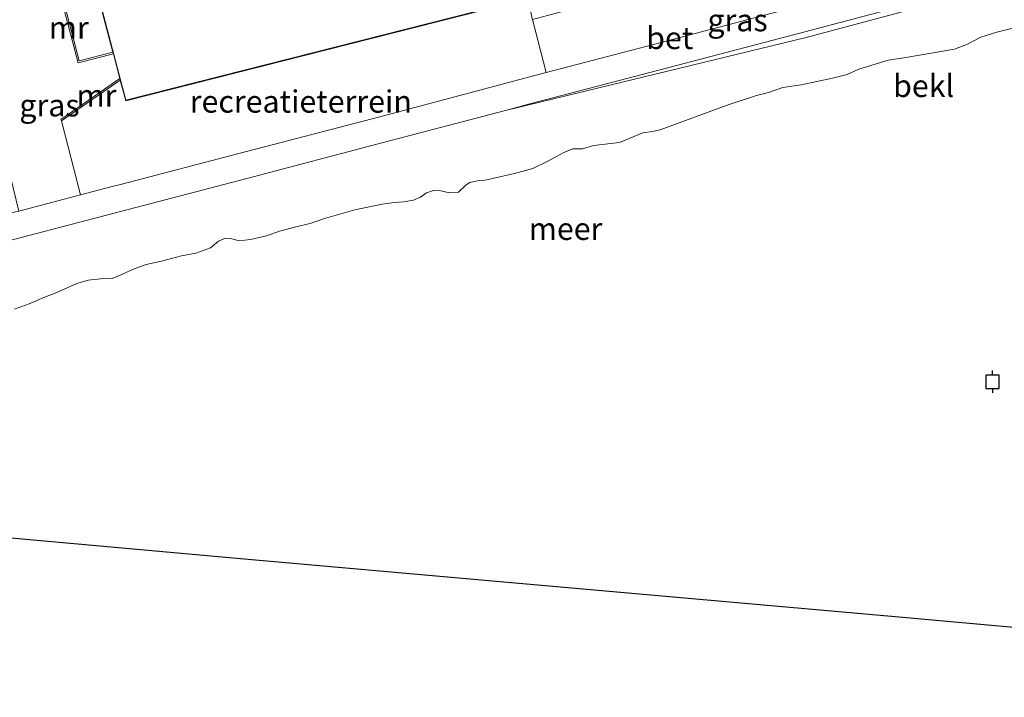
# Model space of a CAD drawing. Units: metres. Extents: x 149996 to 160007, y 562498 to 568751.
# Drawn here: x 151809 to 151919, y 565098 to 565174 of the extents above; entities that cross this region are included whole.
import ezdxf
from ezdxf.enums import TextEntityAlignment as Align

# ---------------------------------------------------------------- set-up
doc = ezdxf.new("R2010")
doc.units = ezdxf.units.M
doc.layers.get('0').update_dxf_attribs({"lineweight": 25})
for name, color, linetype, lineweight in [('B-ME-GW-TEENLIJN-L-B1', 93, 'Continuous', 18), ('B-ME-IE-GRASLAND-GV-B6', 93, 'Continuous', 18), ('B-ME-IE-GRONDWERKLIJN-GROND_INGERICHT-GV-B6', 253, 'Continuous', 18), ('B-ME-KG-KADASTRAAL-DAKRAND-L-B1', 13, 'Continuous', 18), ('B-ME-MW-MUUR-GV-B6', 8, 'IE-TERREINAFSCHEIDING-KUNSTMATIG', 18), ('B-ME-OB-BEKLEDING-GV-B6', 253, 'Continuous', 18), ('B-ME-OB-WATERLIJN-L-B1', 133, 'OB-WATERLIJN', 18), ('B-ME-OG-BEBOUWING-GV-B6', 173, 'Continuous', 18), ('B-ME-OG-WATER-GV-B6', 153, 'Continuous', 18), ('B-ME-VH-VERH_SOORT-BETON-OVERIG-GV-B6', 8, 'IE-TERREINAFSCHEIDING-NATUURLIJK-HOUTWAL', 18), ('B-ME-VH-VERH_SOORT-TEGELS-GV-B6', 8, 'Continuous', 18)]:
    doc.layers.add(name, color=color, linetype=linetype, lineweight=lineweight)
doc.layers.add('B-ME-KG-KADASTRAAL-OPNAMEDTMGRENS-L-B1', color=10, linetype='Continuous')
doc.layers.add('B-ME-VV-AFMEERCONSTRUCTIE-S-B1', color=10, linetype='Continuous')
doc.styles.add('NLCS-ISO', font='NLCS-ISO.TTF')
doc.linetypes.add('IE-TERREINAFSCHEIDING-KUNSTMATIG', pattern='A,4,[82,NLCS.SHX,S=0.75,R=90,X=0,Y=0],4,-2', length=10)
doc.linetypes.add('IE-TERREINAFSCHEIDING-NATUURLIJK-HOUTWAL', pattern='A,7,-1.5,[67,NLCS.SHX,S=0.75,R=45,X=0,Y=0],-1.5,7,-1.5,[70,NLCS.SHX,S=0.75,R=0,X=0,Y=0],-1.5', length=20)
doc.linetypes.add('OB-WATERLIJN', pattern='A,10,[32,NLCS.SHX,S=2,R=0,X=0,Y=0],-12', length=22)

# ---------------------------------------------------------------- blocks, each defined once
blk = doc.blocks.new('meerpaal')
for p, q in [((-0.75, 0), (-1.25, 0)), ((0.75, 0.75), (-0.75, 0.75)), ((-0.75, 0.75), (-0.75, -0.75)), ((0.75, -0.75), (0.75, 0.75)), ((0.75, 0), (1.25, 0)), ((-0.75, -0.75), (0.75, -0.75))]:
    blk.add_line(p, q)

msp = doc.modelspace()

# ---------------------------------------------------------------- linework, layer by layer
at = {"layer": 'B-ME-GW-TEENLIJN-L-B1'}
msp.add_polyline3d([(151934.3024, 565144.6306, 0.4775), (151931.952, 565153.589, 0.5732), (151930.8825, 565158.4249, 0.4696), (151927.6251, 565169.6518, 0.4729), (151924.909, 565179.1662, 0.5315), (151918.28, 565177.597, 0.079), (151896.977, 565171.878, 0.083), (151874.96, 565166.529, 0.233), (151863.267, 565163.7233, 1.3795)], dxfattribs=at)
at = {"layer": 'B-ME-IE-GRASLAND-GV-B6'}
for points in [[(151887.1379, 565179.483, 3.1657), (151888.081, 565175.634, 3.155), (151896.608, 565177.05, 2.818), (151908.5, 565179.06, 2.171), (151911.986, 565179.635, 1.977), (151912.307, 565179.7, 1.977), (151907.597, 565178.404, 1.44), (151895.001, 565175.099, 1.436), (151880.582, 565171.287, 1.446), (151867.8284, 565167.9654, 1.441), (151866.2775, 565173.9164, 3.8732), (151872.476, 565175.566, 3.914), (151887.1379, 565179.483, 3.1657)], [(151815.5898, 565154.2355, 1.5124), (151808.652, 565152.419, 1.621), (151806.783, 565160.108, 4.108), (151805.386, 565165.475, 4.186), (151804.193, 565170.213, 4.227), (151805.165, 565174.128, 4.068), (151808.606, 565175.022, 3.893), (151808.8716, 565175.0962, 3.8933), (151808.9104, 565174.9513, 3.979), (151810.1507, 565175.2824, 4.2909), (151813.4495, 565176.163, 5.1206), (151815.3168, 565169.0519, 5.125), (151819.2595, 565170.0718, 5.12), (151819.9939, 565167.2771, 5.0732), (151813.3549, 565162.694, 4.0471), (151813.4515, 565162.5541, 4.0471), (151815.5898, 565154.2355, 1.5124)]]:
    msp.add_polyline3d(points, dxfattribs=at)
at = {"layer": 'B-ME-IE-GRONDWERKLIJN-GROND_INGERICHT-GV-B6'}
msp.add_polyline3d([(151815.5898, 565154.2355, 1.5124), (151813.4515, 565162.5541, 4.0471), (151820.0398, 565167.1022, 4.05), (151820.6438, 565164.8034, 4.047), (151865.7603, 565176.266, 4.8075), (151865.8626, 565175.8609, 4.8445), (151866.256, 565173.999, 3.907), (151866.2775, 565173.9164, 3.8732), (151867.8284, 565167.9654, 1.441), (151865.266, 565167.298, 1.44), (151849.145, 565163.003, 1.442), (151833.331, 565158.875, 1.461), (151820.213, 565155.446, 1.44), (151819.1412, 565155.1654, 1.4568), (151815.5898, 565154.2355, 1.5124)], dxfattribs=at)
at = {"layer": 'B-ME-KG-KADASTRAAL-DAKRAND-L-B1'}
msp.add_polyline3d([(151820.6796, 565164.8641, 13.4345), (151867.8661, 565176.8526, 13.4473), (151862.2545, 565197.6206, 13.4639), (151815.324, 565185.2467, 13.4497), (151820.6796, 565164.8641, 13.4345)], dxfattribs=at)
at = {"layer": 'B-ME-KG-KADASTRAAL-OPNAMEDTMGRENS-L-B1'}
msp.add_polyline3d([(151783.732, 565117.908, -0.4), (151808.634, 565115.694, -0.4), (151833.535, 565113.479, -0.4), (151858.437, 565111.265, -0.4), (151883.339, 565109.05, -0.4), (151908.241, 565106.836, -0.4), (151933.142, 565104.622, -0.4), (151958.044, 565102.407, -0.4), (151982.946, 565100.193, -0.4), (152007.848, 565097.979, -0.4), (152008.698, 565097.903, -0.4)], dxfattribs=at)
at = {"layer": 'B-ME-MW-MUUR-GV-B6'}
for points in [[(151819.2163, 565170.2365, 3.9068), (151819.2595, 565170.0718, 5.12), (151815.3168, 565169.0519, 5.125), (151813.4495, 565176.163, 5.1206), (151810.1507, 565175.2824, 4.2909), (151808.9104, 565174.9513, 3.979), (151808.8716, 565175.0962, 3.8933), (151813.431, 565176.315, 3.9005), (151813.5759, 565176.3537, 3.9007), (151815.4388, 565169.2591, 3.8885), (151819.2163, 565170.2365, 3.9068)], [(151819.9939, 565167.2771, 5.0732), (151820.0398, 565167.1022, 4.05), (151813.4515, 565162.5541, 4.0471), (151813.3549, 565162.694, 4.0471), (151819.9939, 565167.2771, 5.0732)]]:
    msp.add_polyline3d(points, dxfattribs=at)
at = {"layer": 'B-ME-OB-BEKLEDING-GV-B6'}
for points in [[(151863.267, 565163.7233, 1.3795), (151865.983, 565164.439, 1.381), (151881.02, 565168.384, 1.366), (151896.134, 565172.358, 1.384), (151908.179, 565175.517, 1.376), (151915.257, 565177.376, 1.376), (151922.41, 565179.229, 1.371), (151926.6827, 565180.3391, 1.366), (151929.1924, 565170.9319, 1.3786), (151931.7478, 565161.4571, 1.3543), (151934.3568, 565151.7879, 1.3899), (151936.1163, 565145.1011, 1.4139), (151934.3024, 565144.6306, 0.4775), (151931.952, 565153.589, 0.5732), (151930.8825, 565158.4249, 0.4696), (151927.6251, 565169.6518, 0.4729), (151924.909, 565179.1662, 0.5315), (151918.28, 565177.597, 0.079), (151896.977, 565171.878, 0.083), (151874.96, 565166.529, 0.233), (151863.267, 565163.7233, 1.3795)], [(151807.4338, 565149.3574, 1.4083), (151807.505, 565149.081, 1.385), (151820.921, 565152.599, 1.373), (151834.226, 565156.068, 1.386), (151849.543, 565160.107, 1.372), (151863.267, 565163.7233, 1.3795), (151874.96, 565166.529, 0.233), (151896.977, 565171.878, 0.083), (151918.28, 565177.597, 0.079)], [(151923.6229, 565173.7823, -0.4), (151918.397, 565172.4936, -0.4), (151916.5715, 565171.9274, -0.4), (151915.0775, 565171.1399, -0.4), (151913.6466, 565170.6006, -0.4), (151907.9515, 565169.5963, -0.4), (151906.1757, 565169.3652, -0.4), (151902.911, 565168.3278, -0.4), (151901.6059, 565167.7322, -0.4), (151899.9515, 565167.3131, -0.4), (151896.4218, 565166.5855, -0.4), (151894.3746, 565166.2806, -0.4), (151892.7796, 565165.7168, -0.4), (151891.4076, 565165.4045, -0.4), (151888.1394, 565164.3059, -0.4), (151880.6193, 565161.5501, -0.4), (151879.7441, 565161.3325, -0.4), (151878.6649, 565161.2001, -0.4), (151876.031, 565160.1332, -0.4), (151873.1428, 565159.7808, -0.4), (151871.8848, 565159.419, -0.4), (151870.7963, 565159.3946, -0.4), (151869.7907, 565158.9909, -0.4), (151868.0133, 565158.0259, -0.4), (151866.3321, 565157.1875, -0.4), (151864.2686, 565156.6472, -0.4), (151860.9931, 565155.9083, -0.4), (151860.1154, 565155.8105, -0.4), (151859.27, 565155.6312, -0.4), (151858.8334, 565155.3519, -0.4), (151857.9916, 565154.5304, -0.4), (151856.9881, 565154.489, -0.4), (151856.0147, 565154.7068, -0.4), (151855.1771, 565154.7205, -0.4), (151854.3987, 565154.479, -0.4), (151853.7358, 565153.9975, -0.4), (151852.9455, 565153.6522, -0.4), (151851.8271, 565153.4791, -0.4), (151850.7632, 565153.4011, -0.4), (151849.4288, 565153.2095, -0.4), (151846.3489, 565152.5639, -0.4), (151842.9508, 565151.6108, -0.4), (151841.3557, 565151.047, -0.4), (151839.738, 565150.678, -0.4), (151837.8998, 565150.1587, -0.4), (151836.4469, 565149.6636, -0.4), (151834.6513, 565149.2462, -0.4), (151833.3824, 565149.0724, -0.4), (151832.5544, 565149.3097, -0.4), (151831.8614, 565149.3827, -0.4), (151831.0635, 565149.0655, -0.4), (151830.1477, 565148.2943, -0.4), (151828.5271, 565147.7135, -0.4), (151826.9128, 565147.4057, -0.4), (151824.6553, 565146.8026, -0.4), (151822.9576, 565146.432, -0.4), (151821.5914, 565145.9504, -0.4), (151820.2914, 565145.3361, -0.4), (151819.1438, 565144.8637, -0.4), (151817.8368, 565144.8302, -0.4), (151816.4429, 565144.6726, -0.4), (151815.1593, 565144.2939, -0.4), (151812.721, 565143.2097, -0.4), (151811.4484, 565142.7535, -0.4), (151809.8073, 565142.0265, -0.4), (151808.1587, 565141.4381, -0.4)]]:
    msp.add_polyline3d(points, dxfattribs=at)
at = {"layer": 'B-ME-OB-WATERLIJN-L-B1'}
msp.add_polyline3d([(151923.6229, 565173.7823, -0.4), (151918.397, 565172.4936, -0.4), (151916.5715, 565171.9274, -0.4), (151915.0775, 565171.1399, -0.4), (151913.6466, 565170.6006, -0.4), (151907.9515, 565169.5963, -0.4), (151906.1757, 565169.3652, -0.4), (151902.911, 565168.3278, -0.4), (151901.6059, 565167.7322, -0.4), (151899.9515, 565167.3131, -0.4), (151896.4218, 565166.5855, -0.4), (151894.3746, 565166.2806, -0.4), (151892.7796, 565165.7168, -0.4), (151891.4076, 565165.4045, -0.4), (151888.1394, 565164.3059, -0.4), (151880.6193, 565161.5501, -0.4), (151879.7441, 565161.3325, -0.4), (151878.6649, 565161.2001, -0.4), (151876.031, 565160.1332, -0.4), (151873.1428, 565159.7808, -0.4), (151871.8848, 565159.419, -0.4), (151870.7963, 565159.3946, -0.4), (151869.7907, 565158.9909, -0.4), (151868.0133, 565158.0259, -0.4), (151866.3321, 565157.1875, -0.4), (151864.2686, 565156.6472, -0.4), (151860.9931, 565155.9083, -0.4), (151860.1154, 565155.8105, -0.4), (151859.27, 565155.6312, -0.4), (151858.8334, 565155.3519, -0.4), (151857.9916, 565154.5304, -0.4), (151856.9881, 565154.489, -0.4), (151856.0147, 565154.7068, -0.4), (151855.1771, 565154.7205, -0.4), (151854.3987, 565154.479, -0.4), (151853.7358, 565153.9975, -0.4), (151852.9455, 565153.6522, -0.4), (151851.8271, 565153.4791, -0.4), (151850.7632, 565153.4011, -0.4), (151849.4288, 565153.2095, -0.4), (151846.3489, 565152.5639, -0.4), (151842.9508, 565151.6108, -0.4), (151841.3557, 565151.047, -0.4), (151839.738, 565150.678, -0.4), (151837.8998, 565150.1587, -0.4), (151836.4469, 565149.6636, -0.4), (151834.6513, 565149.2462, -0.4), (151833.3824, 565149.0724, -0.4), (151832.5544, 565149.3097, -0.4), (151831.8614, 565149.3827, -0.4), (151831.0635, 565149.0655, -0.4), (151830.1477, 565148.2943, -0.4), (151828.5271, 565147.7135, -0.4), (151826.9128, 565147.4057, -0.4), (151824.6553, 565146.8026, -0.4), (151822.9576, 565146.432, -0.4), (151821.5914, 565145.9504, -0.4), (151820.2914, 565145.3361, -0.4), (151819.1438, 565144.8637, -0.4), (151817.8368, 565144.8302, -0.4), (151816.4429, 565144.6726, -0.4), (151815.1593, 565144.2939, -0.4), (151812.721, 565143.2097, -0.4), (151811.4484, 565142.7535, -0.4), (151809.8073, 565142.0265, -0.4), (151808.1587, 565141.4381, -0.4)], dxfattribs=at)
at = {"layer": 'B-ME-OG-BEBOUWING-GV-B6'}
msp.add_polyline3d([(151849.6751, 565194.3556, 4.4286), (151862.29, 565197.6818, 4.81), (151864.4847, 565189.5595, 5.48), (151864.5021, 565189.495, 3.7045), (151867.9278, 565176.8167, 4.844), (151865.7603, 565176.266, 4.8075), (151820.6438, 565164.8034, 4.047), (151820.0398, 565167.1022, 4.05), (151819.9939, 565167.2771, 5.0732), (151819.2595, 565170.0718, 5.12), (151819.2163, 565170.2365, 3.9068), (151817.3443, 565177.361, 3.9066), (151816.4973, 565180.5845, 3.907), (151816.4078, 565180.9253, 4.3871), (151815.263, 565185.2823, 4.71), (151843.617, 565192.7583, 5.0825), (151843.8849, 565192.829, 3.946), (151849.3955, 565194.2819, 3.9631), (151849.6751, 565194.3556, 4.4286)], dxfattribs=at)
at = {"layer": 'B-ME-OG-WATER-GV-B6'}
for points in [[(151808.1587, 565141.4381, -0.4), (151809.8073, 565142.0265, -0.4), (151811.4484, 565142.7535, -0.4), (151812.721, 565143.2097, -0.4), (151815.1593, 565144.2939, -0.4), (151816.4429, 565144.6726, -0.4), (151817.8368, 565144.8302, -0.4), (151819.1438, 565144.8637, -0.4), (151820.2914, 565145.3361, -0.4), (151821.5914, 565145.9504, -0.4), (151822.9576, 565146.432, -0.4), (151824.6553, 565146.8026, -0.4), (151826.9128, 565147.4057, -0.4), (151828.5271, 565147.7135, -0.4), (151830.1477, 565148.2943, -0.4), (151831.0635, 565149.0655, -0.4), (151831.8614, 565149.3827, -0.4), (151832.5544, 565149.3097, -0.4), (151833.3824, 565149.0724, -0.4), (151834.6513, 565149.2462, -0.4), (151836.4469, 565149.6636, -0.4), (151837.8998, 565150.1587, -0.4), (151839.738, 565150.678, -0.4), (151841.3557, 565151.047, -0.4), (151842.9508, 565151.6108, -0.4), (151846.3489, 565152.5639, -0.4), (151849.4288, 565153.2095, -0.4), (151850.7632, 565153.4011, -0.4), (151851.8271, 565153.4791, -0.4), (151852.9455, 565153.6522, -0.4), (151853.7358, 565153.9975, -0.4), (151854.3987, 565154.479, -0.4), (151855.1771, 565154.7205, -0.4), (151856.0147, 565154.7068, -0.4), (151856.9881, 565154.489, -0.4), (151857.9916, 565154.5304, -0.4), (151858.8334, 565155.3519, -0.4), (151859.27, 565155.6312, -0.4), (151860.1154, 565155.8105, -0.4), (151860.9931, 565155.9083, -0.4), (151864.2686, 565156.6472, -0.4), (151866.3321, 565157.1875, -0.4), (151868.0133, 565158.0259, -0.4), (151869.7907, 565158.9909, -0.4), (151870.7963, 565159.3946, -0.4), (151871.8848, 565159.419, -0.4), (151873.1428, 565159.7808, -0.4), (151876.031, 565160.1332, -0.4), (151878.6649, 565161.2001, -0.4), (151879.7441, 565161.3325, -0.4), (151880.6193, 565161.5501, -0.4), (151888.1394, 565164.3059, -0.4), (151891.4076, 565165.4045, -0.4), (151892.7796, 565165.7168, -0.4), (151894.3746, 565166.2806, -0.4), (151896.4218, 565166.5855, -0.4), (151899.9515, 565167.3131, -0.4), (151901.6059, 565167.7322, -0.4), (151902.911, 565168.3278, -0.4), (151906.1757, 565169.3652, -0.4), (151907.9515, 565169.5963, -0.4), (151913.6466, 565170.6006, -0.4), (151915.0775, 565171.1399, -0.4), (151916.5715, 565171.9274, -0.4), (151918.397, 565172.4936, -0.4), (151923.6229, 565173.7823, -0.4)], [(151933.142, 565104.622, -0.4), (151908.241, 565106.836, -0.4), (151883.339, 565109.05, -0.4), (151858.437, 565111.265, -0.4), (151833.535, 565113.479, -0.4), (151808.634, 565115.694, -0.4)]]:
    msp.add_polyline3d(points, dxfattribs=at)
at = {"layer": 'B-ME-VH-VERH_SOORT-BETON-OVERIG-GV-B6'}
msp.add_polyline3d([(151908.179, 565175.517, 1.376), (151896.134, 565172.358, 1.384), (151881.02, 565168.384, 1.366), (151865.983, 565164.439, 1.381), (151863.267, 565163.7233, 1.3795), (151849.543, 565160.107, 1.372), (151834.226, 565156.068, 1.386), (151820.921, 565152.599, 1.373), (151807.505, 565149.081, 1.385), (151807.4338, 565149.3574, 1.4083), (151806.753, 565152.001, 1.631), (151808.652, 565152.419, 1.621), (151815.5898, 565154.2355, 1.5124), (151819.1412, 565155.1654, 1.4568), (151820.213, 565155.446, 1.44), (151833.331, 565158.875, 1.461), (151849.145, 565163.003, 1.442), (151865.266, 565167.298, 1.44), (151867.8284, 565167.9654, 1.441), (151880.582, 565171.287, 1.446), (151895.001, 565175.099, 1.436)], dxfattribs=at)
at = {"layer": 'B-ME-VH-VERH_SOORT-TEGELS-GV-B6'}
msp.add_polyline3d([(151816.4973, 565180.5845, 3.907), (151817.3443, 565177.361, 3.9066), (151819.2163, 565170.2365, 3.9068), (151815.4388, 565169.2591, 3.8885), (151813.5759, 565176.3537, 3.9007), (151813.431, 565176.315, 3.9005), (151808.8716, 565175.0962, 3.8933), (151808.853, 565175.198, 3.885), (151809.664, 565178.823, 3.869), (151810.919, 565185.025, 3.885), (151810.9705, 565185.1493, 3.8845), (151816.4973, 565180.5845, 3.907)], dxfattribs=at)

# ---------------------------------------------------------------- block references
at = {"layer": 'B-ME-VV-AFMEERCONSTRUCTIE-S-B1', "rotation": 90}
msp.add_blockref('meerpaal', (151917.8877, 565133.2887, 2.105), dxfattribs=at)

# ---------------------------------------------------------------- texts
at = {"layer": 'B-ME-IE-GRASLAND-GV-B6', "ltscale": 0.2, "style": 'NLCS-ISO'}
for p in [(151889.2922, 565173.8327), (151812.0934, 565164.291)]:
    msp.add_text('gras', height=2.5, dxfattribs=at).set_placement(p, align=Align.MIDDLE_CENTER)
at = {"layer": 'B-ME-IE-GRONDWERKLIJN-GROND_INGERICHT-GV-B6', "ltscale": 0.2, "style": 'NLCS-ISO'}
msp.add_text('recreatieterrein', height=2.5, dxfattribs=at).set_placement((151840.293, 565164.7151), align=Align.MIDDLE_CENTER)
at = {"layer": 'B-ME-MW-MUUR-GV-B6', "ltscale": 0.2, "style": 'NLCS-ISO'}
for p in [(151814.2579, 565173.0016), (151817.3668, 565165.3809)]:
    msp.add_text('mr', height=2.5, dxfattribs=at).set_placement(p, align=Align.MIDDLE_CENTER)
at = {"layer": 'B-ME-OB-BEKLEDING-GV-B6', "ltscale": 0.2, "style": 'NLCS-ISO'}
msp.add_text('bekl', height=2.5, dxfattribs=at).set_placement((151910.1667, 565166.4682), align=Align.MIDDLE_CENTER)
at = {"layer": 'B-ME-OG-WATER-GV-B6', "ltscale": 0.2, "style": 'NLCS-ISO'}
msp.add_text('meer', height=2.5, dxfattribs=at).set_placement((151869.9947, 565150.4435), align=Align.MIDDLE_CENTER)
at = {"layer": 'B-ME-VH-VERH_SOORT-BETON-OVERIG-GV-B6', "ltscale": 0.2, "style": 'NLCS-ISO'}
msp.add_text('bet', height=2.5, dxfattribs=at).set_placement((151881.6782, 565171.8422), align=Align.MIDDLE_CENTER)

doc.saveas('drawing.dxf')
